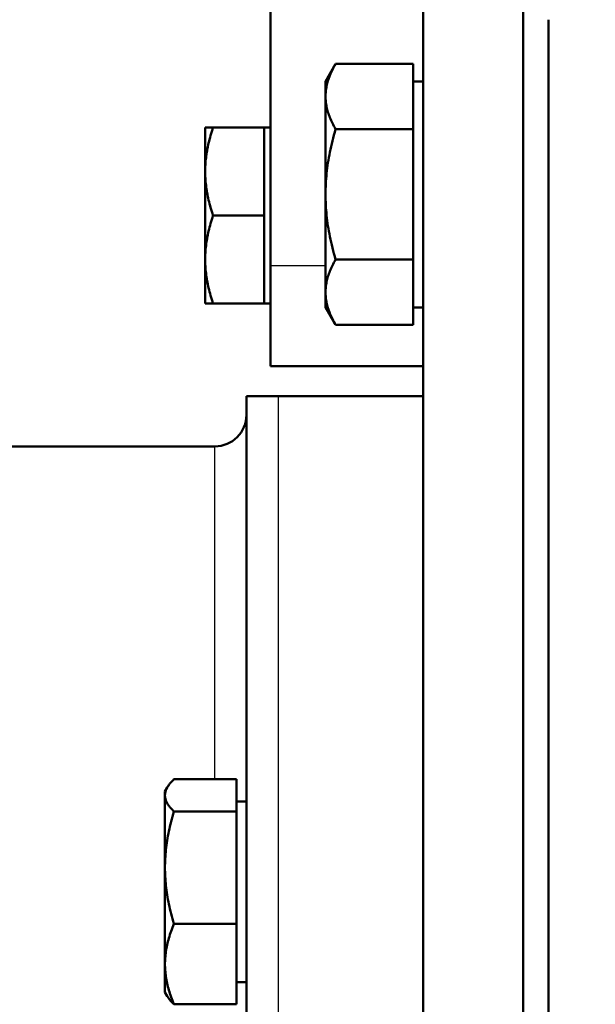
# Model space of a CAD drawing. Units: millimetres. Extents: x 0 to 4205, y 0 to 2970.
# Drawn here: x 2720 to 2757, y 900 to 963 of the extents above; entities that cross this region are included whole.
import ezdxf

# ---------------------------------------------------------------- set-up
doc = ezdxf.new("R2010")
doc.units = ezdxf.units.MM
doc.header["$LTSCALE"] = 5
for name, color, linetype, lineweight in [('Dimension (ANSI)', 7, 'Continuous', 20), ('Visible (ANSI)', 7, 'Continuous', 50), ('Visible Narrow (ANSI)', 7, 'Continuous', 25)]:
    doc.layers.add(name, color=color, linetype=linetype, lineweight=lineweight)
doc.styles.add('Dimension text', font='TAHOMA.TTF')
doc.dimstyles.new('Eclipse - mm [in]', dxfattribs={"dimscale": 5, "dimtxt": 4, "dimasz": 5, "dimexe": 3.2, "dimexo": 1.6002, "dimgap": 0.8, "dimtad": 0, "dimtih": 1, "dimtoh": 1, "dimdec": 1, "dimrnd": 1e-08, "dimzin": 4, "dimdsep": 46, "dimtxsty": 'Dimension text', "dimcen": 0.09, "dimdle": 10, "dimclrd": 256, "dimclre": 256, "dimclrt": 256, "dimadec": 0, "dimazin": 1, "dimtfac": 1, "dimtdec": 1, "dimtofl": 0, "dimtmove": 0, "dimatfit": 3, "dimfxl": 1, "dimtolj": 1, "dimtzin": 4, "dimlwd": -1, "dimlwe": -1, "dimarcsym": 0})

# ---------------------------------------------------------------- blocks, each defined once
blk = doc.blocks.new('*D17')
at = {"layer": 'Defpoints', "color": 0}
for p in [(2200.44, 1243.561), (2851.894, 1243.561), (2411.902, 868.971)]:
    blk.add_point(p, dxfattribs=at)
at = {"layer": 'Dimension (ANSI)'}
for p, q in [((2843.893, 1243.561), (2184.44, 1243.561)), ((2200.44, 1218.561), (2200.44, 1090.224)), ((2200.44, 893.971), (2200.44, 1022.309)), ((2403.901, 868.971), (2184.44, 868.971))]:
    blk.add_line(p, q, dxfattribs=at)
for points in [[(2196.273, 1218.561), (2204.607, 1218.561), (2200.44, 1243.561)], [(2196.273, 893.971), (2204.607, 893.971), (2200.44, 868.971)]]:
    blk.add_solid(points, dxfattribs=at)
at = {"layer": 'Dimension (ANSI)', "insert": (2200.44, 1056.266), "char_height": 20, "attachment_point": 5, "style": 'Dimension text'}
blk.add_mtext('\\A1;374.6\\P [14.7 in]', dxfattribs=at)

msp = doc.modelspace()

# ---------------------------------------------------------------- linework, layer by layer
at = {"layer": 'Visible (ANSI)'}
for p, q in [((2745.744, 637.196), (2745.744, 1100.746)), ((2752.094, 637.196), (2752.094, 1100.746)), ((2736.092, 1009.809), (2736.092, 947.076)), ((2753.694, 962.644), (2753.694, 641.971)), ((2753.694, 641.971), (2753.694, 962.644)), ((2739.572, 958.743), (2740.211, 959.849)), ((2745.127, 959.849), (2740.211, 959.849)), ((2745.127, 959.849), (2745.127, 957.785)), ((2739.572, 958.743), (2739.572, 957.785)), ((2745.127, 958.743), (2745.744, 958.743)), ((2739.572, 957.785), (2739.572, 951.592)), ((2745.127, 957.785), (2745.127, 955.721)), ((2731.952, 955.814), (2732.449, 955.814)), ((2731.952, 955.814), (2731.952, 953.032)), ((2735.678, 955.814), (2732.449, 955.814)), ((2735.678, 955.814), (2735.678, 953.032)), ((2735.678, 955.814), (2736.092, 955.814)), ((2745.127, 955.721), (2740.211, 955.721)), ((2745.127, 955.721), (2745.127, 951.592)), ((2731.952, 953.032), (2731.952, 947.47)), ((2735.678, 953.032), (2735.678, 950.251)), ((2739.572, 951.592), (2739.572, 945.4)), ((2745.127, 951.592), (2745.127, 947.464)), ((2735.678, 950.251), (2732.449, 950.251)), ((2735.678, 950.251), (2735.678, 947.47)), ((2731.952, 947.47), (2731.952, 944.689)), ((2735.678, 947.47), (2735.678, 944.689)), ((2736.092, 940.726), (2736.092, 947.076)), ((2745.127, 947.464), (2740.211, 947.464)), ((2745.127, 947.464), (2745.127, 945.4)), ((2739.572, 945.4), (2739.572, 944.442)), ((2745.127, 945.4), (2745.127, 943.336)), ((2732.449, 944.689), (2731.952, 944.689)), ((2735.678, 944.689), (2732.449, 944.689)), ((2735.678, 944.689), (2736.092, 944.689)), ((2739.572, 944.442), (2740.211, 943.336)), ((2745.127, 944.442), (2745.744, 944.442)), ((2745.127, 943.336), (2740.211, 943.336)), ((2736.092, 940.726), (2745.744, 940.726)), ((2736.568, 938.821), (2734.568, 938.821)), ((2734.568, 878.971), (2734.568, 938.821)), ((2745.744, 938.821), (2736.568, 938.821)), ((2700.457, 935.646), (2732.568, 935.646)), ((2733.933, 914.582), (2729.976, 914.582)), ((2733.933, 914.582), (2733.933, 912.552)), ((2729.409, 913.815), (2729.558, 914.073)), ((2729.409, 913.815), (2729.409, 913.567)), ((2729.409, 913.567), (2729.409, 908.993)), ((2733.933, 913.18), (2734.568, 913.18)), ((2733.933, 912.552), (2729.976, 912.552)), ((2733.933, 912.552), (2733.933, 905.435)), ((2729.409, 908.993), (2729.409, 902.891)), ((2733.933, 905.435), (2729.976, 905.435)), ((2733.933, 905.435), (2733.933, 900.348)), ((2729.409, 902.891), (2729.409, 901.115)), ((2733.933, 901.75), (2734.568, 901.75)), ((2729.409, 901.115), (2729.558, 900.857)), ((2733.933, 900.348), (2729.976, 900.348))]:
    msp.add_line(p, q, dxfattribs=at)
at = {"layer": 'Visible (ANSI)', "flags": 128}
for points in [[(2740.211, 959.849), (2740.157, 959.754), (2740.106, 959.66), (2740.057, 959.568), (2740.011, 959.476), (2739.967, 959.386), (2739.926, 959.297), (2739.888, 959.209), (2739.851, 959.121), (2739.817, 959.035), (2739.785, 958.949), (2739.756, 958.864), (2739.729, 958.779), (2739.704, 958.695), (2739.681, 958.611), (2739.66, 958.528), (2739.642, 958.445), (2739.626, 958.362), (2739.611, 958.279), (2739.599, 958.197), (2739.59, 958.115), (2739.582, 958.032), (2739.576, 957.95), (2739.573, 957.867), (2739.572, 957.785)], [(2739.572, 957.785), (2739.573, 957.702), (2739.576, 957.619), (2739.582, 957.537), (2739.59, 957.455), (2739.599, 957.372), (2739.611, 957.29), (2739.626, 957.207), (2739.642, 957.125), (2739.66, 957.042), (2739.681, 956.958), (2739.704, 956.875), (2739.729, 956.79), (2739.756, 956.706), (2739.785, 956.62), (2739.817, 956.535), (2739.851, 956.448), (2739.888, 956.361), (2739.926, 956.272), (2739.967, 956.183), (2740.011, 956.093), (2740.057, 956.002), (2740.106, 955.909), (2740.157, 955.816), (2740.211, 955.721)], [(2732.449, 955.814), (2732.407, 955.686), (2732.367, 955.56), (2732.329, 955.435), (2732.293, 955.312), (2732.26, 955.191), (2732.228, 955.07), (2732.197, 954.951), (2732.169, 954.834), (2732.143, 954.717), (2732.118, 954.601), (2732.095, 954.486), (2732.074, 954.372), (2732.054, 954.259), (2732.037, 954.146), (2732.021, 954.034), (2732.006, 953.922), (2731.994, 953.81), (2731.983, 953.699), (2731.973, 953.588), (2731.966, 953.477), (2731.96, 953.366), (2731.955, 953.255), (2731.953, 953.144), (2731.952, 953.032)], [(2740.211, 955.721), (2740.157, 955.531), (2740.106, 955.343), (2740.057, 955.158), (2740.011, 954.976), (2739.967, 954.796), (2739.926, 954.617), (2739.888, 954.441), (2739.851, 954.266), (2739.817, 954.093), (2739.785, 953.921), (2739.756, 953.75), (2739.729, 953.581), (2739.704, 953.413), (2739.681, 953.245), (2739.66, 953.079), (2739.642, 952.913), (2739.626, 952.747), (2739.611, 952.582), (2739.599, 952.417), (2739.59, 952.253), (2739.582, 952.088), (2739.576, 951.923), (2739.573, 951.758), (2739.572, 951.592)], [(2731.952, 953.032), (2731.953, 952.921), (2731.955, 952.81), (2731.96, 952.699), (2731.966, 952.588), (2731.973, 952.477), (2731.983, 952.366), (2731.994, 952.254), (2732.006, 952.143), (2732.021, 952.031), (2732.037, 951.919), (2732.054, 951.806), (2732.074, 951.693), (2732.095, 951.579), (2732.118, 951.464), (2732.143, 951.348), (2732.169, 951.231), (2732.197, 951.113), (2732.228, 950.995), (2732.26, 950.874), (2732.293, 950.753), (2732.329, 950.63), (2732.367, 950.505), (2732.407, 950.379), (2732.449, 950.251)], [(2739.572, 951.592), (2739.573, 951.427), (2739.576, 951.262), (2739.582, 951.097), (2739.59, 950.932), (2739.599, 950.768), (2739.611, 950.603), (2739.626, 950.438), (2739.642, 950.272), (2739.66, 950.106), (2739.681, 949.94), (2739.704, 949.772), (2739.729, 949.604), (2739.756, 949.435), (2739.785, 949.264), (2739.817, 949.092), (2739.851, 948.919), (2739.888, 948.744), (2739.926, 948.568), (2739.967, 948.389), (2740.011, 948.209), (2740.057, 948.027), (2740.106, 947.842), (2740.157, 947.654), (2740.211, 947.464)], [(2732.449, 950.251), (2732.407, 950.123), (2732.367, 949.997), (2732.329, 949.872), (2732.293, 949.749), (2732.26, 949.628), (2732.228, 949.508), (2732.197, 949.389), (2732.169, 949.271), (2732.143, 949.154), (2732.118, 949.039), (2732.095, 948.924), (2732.074, 948.81), (2732.054, 948.696), (2732.037, 948.583), (2732.021, 948.471), (2732.006, 948.359), (2731.994, 948.248), (2731.983, 948.137), (2731.973, 948.026), (2731.966, 947.915), (2731.96, 947.804), (2731.955, 947.693), (2731.953, 947.581), (2731.952, 947.47)], [(2731.952, 947.47), (2731.953, 947.358), (2731.955, 947.247), (2731.96, 947.136), (2731.966, 947.025), (2731.973, 946.914), (2731.983, 946.803), (2731.994, 946.692), (2732.006, 946.58), (2732.021, 946.468), (2732.037, 946.356), (2732.054, 946.243), (2732.074, 946.13), (2732.095, 946.016), (2732.118, 945.901), (2732.143, 945.785), (2732.169, 945.669), (2732.197, 945.551), (2732.228, 945.432), (2732.26, 945.312), (2732.293, 945.19), (2732.329, 945.067), (2732.367, 944.943), (2732.407, 944.817), (2732.449, 944.689)], [(2740.211, 947.464), (2740.157, 947.369), (2740.106, 947.276), (2740.057, 947.183), (2740.011, 947.092), (2739.967, 947.002), (2739.926, 946.913), (2739.888, 946.824), (2739.851, 946.737), (2739.817, 946.65), (2739.785, 946.565), (2739.756, 946.479), (2739.729, 946.395), (2739.704, 946.31), (2739.681, 946.227), (2739.66, 946.143), (2739.642, 946.06), (2739.626, 945.978), (2739.611, 945.895), (2739.599, 945.813), (2739.59, 945.73), (2739.582, 945.648), (2739.576, 945.566), (2739.573, 945.483), (2739.572, 945.4)], [(2739.572, 945.4), (2739.573, 945.318), (2739.576, 945.235), (2739.582, 945.153), (2739.59, 945.07), (2739.599, 944.988), (2739.611, 944.906), (2739.626, 944.823), (2739.642, 944.74), (2739.66, 944.657), (2739.681, 944.574), (2739.704, 944.49), (2739.729, 944.406), (2739.756, 944.321), (2739.785, 944.236), (2739.817, 944.15), (2739.851, 944.064), (2739.888, 943.976), (2739.926, 943.888), (2739.967, 943.799), (2740.011, 943.709), (2740.057, 943.617), (2740.106, 943.525), (2740.157, 943.431), (2740.211, 943.336)], [(2729.976, 914.582), (2729.928, 914.535), (2729.883, 914.489), (2729.839, 914.443), (2729.799, 914.399), (2729.76, 914.354), (2729.723, 914.31), (2729.689, 914.267), (2729.657, 914.224), (2729.626, 914.181), (2729.598, 914.139), (2729.572, 914.097), (2729.548, 914.056), (2729.526, 914.014), (2729.505, 913.973), (2729.487, 913.932), (2729.471, 913.891), (2729.456, 913.851), (2729.444, 913.81), (2729.433, 913.769), (2729.424, 913.729), (2729.418, 913.688), (2729.413, 913.648), (2729.41, 913.607), (2729.409, 913.567)], [(2729.409, 913.567), (2729.41, 913.526), (2729.413, 913.485), (2729.418, 913.445), (2729.424, 913.404), (2729.433, 913.364), (2729.444, 913.323), (2729.456, 913.283), (2729.471, 913.242), (2729.487, 913.201), (2729.505, 913.16), (2729.526, 913.119), (2729.548, 913.078), (2729.572, 913.036), (2729.598, 912.994), (2729.626, 912.952), (2729.657, 912.909), (2729.689, 912.866), (2729.723, 912.823), (2729.76, 912.779), (2729.799, 912.735), (2729.839, 912.69), (2729.883, 912.644), (2729.928, 912.598), (2729.976, 912.552)], [(2729.976, 912.552), (2729.928, 912.388), (2729.883, 912.226), (2729.839, 912.067), (2729.799, 911.91), (2729.76, 911.754), (2729.723, 911.601), (2729.689, 911.448), (2729.657, 911.298), (2729.626, 911.148), (2729.598, 911), (2729.572, 910.853), (2729.548, 910.707), (2729.526, 910.562), (2729.505, 910.418), (2729.487, 910.274), (2729.471, 910.131), (2729.456, 909.989), (2729.444, 909.846), (2729.433, 909.704), (2729.424, 909.562), (2729.418, 909.42), (2729.413, 909.278), (2729.41, 909.136), (2729.409, 908.993)], [(2729.409, 908.993), (2729.41, 908.851), (2729.413, 908.708), (2729.418, 908.566), (2729.424, 908.424), (2729.433, 908.282), (2729.444, 908.14), (2729.456, 907.998), (2729.471, 907.855), (2729.487, 907.712), (2729.505, 907.569), (2729.526, 907.424), (2729.548, 907.279), (2729.572, 907.133), (2729.598, 906.986), (2729.626, 906.838), (2729.657, 906.689), (2729.689, 906.538), (2729.723, 906.386), (2729.76, 906.232), (2729.799, 906.077), (2729.839, 905.919), (2729.883, 905.76), (2729.928, 905.599), (2729.976, 905.435)], [(2729.976, 905.435), (2729.928, 905.318), (2729.883, 905.202), (2729.839, 905.089), (2729.799, 904.976), (2729.76, 904.865), (2729.723, 904.755), (2729.689, 904.646), (2729.657, 904.539), (2729.626, 904.432), (2729.598, 904.326), (2729.572, 904.221), (2729.548, 904.117), (2729.526, 904.013), (2729.505, 903.91), (2729.487, 903.807), (2729.471, 903.705), (2729.456, 903.603), (2729.444, 903.501), (2729.433, 903.4), (2729.424, 903.298), (2729.418, 903.197), (2729.413, 903.095), (2729.41, 902.993), (2729.409, 902.891)], [(2729.409, 902.891), (2729.41, 902.79), (2729.413, 902.688), (2729.418, 902.586), (2729.424, 902.485), (2729.433, 902.383), (2729.444, 902.282), (2729.456, 902.18), (2729.471, 902.078), (2729.487, 901.976), (2729.505, 901.873), (2729.526, 901.77), (2729.548, 901.666), (2729.572, 901.562), (2729.598, 901.457), (2729.626, 901.351), (2729.657, 901.244), (2729.689, 901.137), (2729.723, 901.028), (2729.76, 900.918), (2729.799, 900.807), (2729.839, 900.694), (2729.883, 900.581), (2729.928, 900.465), (2729.976, 900.348)], [(2729.976, 900.348), (2729.953, 900.371), (2729.93, 900.393), (2729.907, 900.415), (2729.886, 900.438), (2729.865, 900.46), (2729.844, 900.482), (2729.824, 900.503), (2729.804, 900.525), (2729.785, 900.546), (2729.766, 900.568), (2729.748, 900.589), (2729.731, 900.61), (2729.714, 900.631), (2729.697, 900.652), (2729.681, 900.673), (2729.666, 900.694), (2729.65, 900.714), (2729.636, 900.735), (2729.622, 900.755), (2729.608, 900.776), (2729.595, 900.796), (2729.582, 900.816), (2729.57, 900.836), (2729.558, 900.857)]]:
    msp.add_lwpolyline(points, dxfattribs=at)
at = {"layer": 'Visible (ANSI)'}
msp.add_arc((2732.568, 937.646), 2, 270, 0, dxfattribs=at)
at = {"layer": 'Visible Narrow (ANSI)'}
for p, q in [((2739.572, 947.076), (2736.092, 947.076)), ((2736.568, 938.821), (2736.568, 879.205)), ((2732.568, 914.582), (2732.568, 935.646))]:
    msp.add_line(p, q, dxfattribs=at)

# ---------------------------------------------------------------- dimensions: what is measured, and where the dimension line sits
at = {"layer": 'Dimension (ANSI)'}
dim = msp.add_linear_dim(base=(2200.44, 1243.561), p1=(2411.902, 868.971), p2=(2851.894, 1243.561), angle=90, dimstyle='Eclipse - mm [in]', override={"dimdec": 1, "dimpost": '\\X', "dimtp": 0, "dimtm": 0, "dimtdec": 1, "dimatfit": 2}, dxfattribs=at)
dim.commit()
dim.dimension.update_dxf_attribs({"geometry": '*D17', "text_midpoint": (2200.44, 1056.266), "dimtype": 160})

doc.saveas('drawing.dxf')
